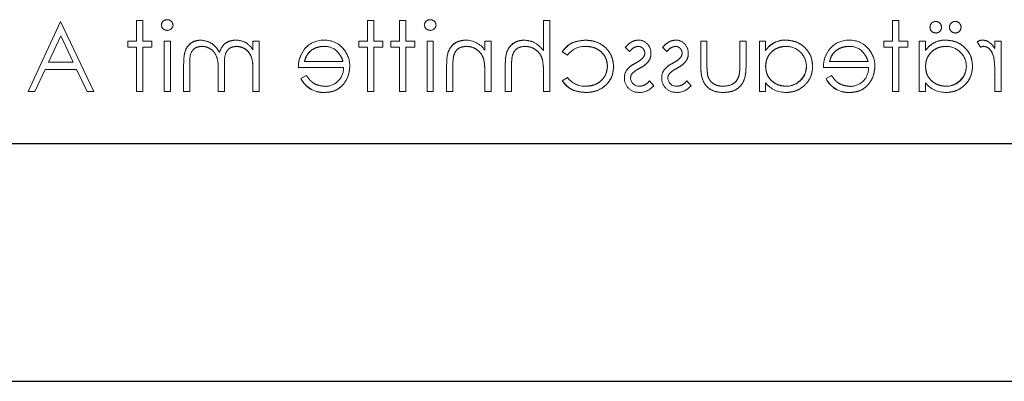
# Model space of a CAD drawing. Units: millimetres. Extents: x 11 to 205, y 5 to 292.
# Drawn here: x 81 to 86, y 232 to 233 of the extents above; entities that cross this region are included whole.
import ezdxf

# ---------------------------------------------------------------- set-up
doc = ezdxf.new("R2010")
doc.units = ezdxf.units.MM
doc.linetypes.add('HIDDEN', pattern=[1.905, 1.27, -0.635])

msp = doc.modelspace()

# ---------------------------------------------------------------- linework, layer by layer
at = {"color": 7, "linetype": 'HIDDEN', "lineweight": 18}
for p, q in [((81.589, 233.4658), (81.4253, 233.1111)), ((81.589, 233.4658), (81.588, 233.4636)), ((81.7573, 233.1111), (81.589, 233.4658)), ((82.0041, 233.47), (81.9727, 233.47)), ((81.9727, 233.3668), (81.9727, 233.47)), ((82.0041, 233.3668), (82.0041, 233.47)), ((83.1394, 233.3668), (83.1394, 233.47)), ((83.1708, 233.47), (83.1394, 233.47)), ((83.1708, 233.3668), (83.1708, 233.47)), ((83.3323, 233.47), (83.3009, 233.47)), ((83.3009, 233.3668), (83.3009, 233.47)), ((83.3323, 233.3668), (83.3323, 233.47)), ((84.0278, 233.3185), (84.0278, 233.47)), ((84.0592, 233.47), (84.0278, 233.47)), ((84.0592, 233.1111), (84.0592, 233.47)), ((85.7913, 233.3668), (85.7913, 233.47)), ((85.8227, 233.47), (85.7913, 233.47)), ((85.8227, 233.3668), (85.8227, 233.47)), ((81.5277, 233.2591), (81.5894, 233.3928)), ((81.5894, 233.3928), (81.6528, 233.2591)), ((81.9727, 233.3668), (81.9278, 233.3668)), ((81.9278, 233.3354), (81.9278, 233.3668)), ((81.9278, 233.3354), (81.9727, 233.3354)), ((81.9727, 233.1111), (81.9727, 233.3354)), ((82.049, 233.3668), (82.0041, 233.3668)), ((82.0041, 233.1111), (82.0041, 233.3354)), ((82.0041, 233.3354), (82.049, 233.3354)), ((82.049, 233.3354), (82.049, 233.3668)), ((82.1432, 233.3668), (82.1118, 233.3668)), ((82.1118, 233.1111), (82.1118, 233.3668)), ((82.1432, 233.1111), (82.1432, 233.3668)), ((82.5605, 233.3224), (82.5605, 233.3668)), ((82.5919, 233.3668), (82.5605, 233.3668)), ((82.5919, 233.1111), (82.5919, 233.3668)), ((83.0945, 233.3354), (83.0945, 233.3668)), ((83.1394, 233.3668), (83.0945, 233.3668)), ((83.0945, 233.3354), (83.1394, 233.3354)), ((83.1394, 233.1111), (83.1394, 233.3354)), ((83.2157, 233.3668), (83.1708, 233.3668)), ((83.1708, 233.3354), (83.2157, 233.3354)), ((83.1708, 233.1111), (83.1708, 233.3354)), ((83.2157, 233.3354), (83.2157, 233.3668)), ((83.3009, 233.3668), (83.256, 233.3668)), ((83.256, 233.3354), (83.256, 233.3668)), ((83.256, 233.3354), (83.3009, 233.3354)), ((83.3009, 233.1111), (83.3009, 233.3354)), ((83.3772, 233.3668), (83.3323, 233.3668)), ((83.3323, 233.1111), (83.3323, 233.3354)), ((83.3323, 233.3354), (83.3772, 233.3354)), ((83.3772, 233.3354), (83.3772, 233.3668)), ((83.4714, 233.3668), (83.44, 233.3668)), ((83.44, 233.1111), (83.44, 233.3668)), ((83.4714, 233.1111), (83.4714, 233.3668)), ((83.7317, 233.3207), (83.7317, 233.3668)), ((83.7631, 233.3668), (83.7317, 233.3668)), ((83.7631, 233.1111), (83.7631, 233.3668)), ((84.4407, 233.3349), (84.462, 233.313)), ((84.6291, 233.3349), (84.6504, 233.313)), ((84.8535, 233.3668), (84.8221, 233.3668)), ((84.8221, 233.2423), (84.8221, 233.3668)), ((84.8535, 233.2482), (84.8535, 233.3668)), ((85.0195, 233.2482), (85.0195, 233.3668)), ((85.0509, 233.3668), (85.0195, 233.3668)), ((85.0509, 233.2446), (85.0509, 233.3668)), ((85.1182, 233.1111), (85.1182, 233.3668)), ((85.1496, 233.3668), (85.1182, 233.3668)), ((85.1496, 233.3195), (85.1496, 233.3668)), ((85.2531, 233.371), (85.2531, 233.3714)), ((85.7464, 233.3354), (85.7464, 233.3668)), ((85.7913, 233.3668), (85.7464, 233.3668)), ((85.7464, 233.3354), (85.7913, 233.3354)), ((85.7913, 233.1111), (85.7913, 233.3354)), ((85.8676, 233.3668), (85.8227, 233.3668)), ((85.8227, 233.1111), (85.8227, 233.3354)), ((85.8227, 233.3354), (85.8676, 233.3354)), ((85.8676, 233.3354), (85.8676, 233.3668)), ((85.9259, 233.1111), (85.9259, 233.3668)), ((85.9573, 233.3668), (85.9259, 233.3668)), ((85.9573, 233.3195), (85.9573, 233.3668)), ((86.0608, 233.371), (86.0608, 233.3714)), ((86.218, 233.3619), (86.2349, 233.3353)), ((86.3387, 233.3668), (86.3073, 233.3668)), ((86.3073, 233.3292), (86.3073, 233.3668)), ((86.3387, 233.1111), (86.3387, 233.3668)), ((83.5733, 233.2896), (83.5732, 233.2896)), ((84.1221, 233.3114), (84.1484, 233.295)), ((85.1499, 233.3193), (85.1502, 233.3191)), ((85.9576, 233.3193), (85.9579, 233.3191)), ((81.6528, 233.2591), (81.5277, 233.2591)), ((82.2105, 233.1111), (82.2105, 233.2496)), ((82.2419, 233.1111), (82.2419, 233.2497)), ((82.4169, 233.1111), (82.4169, 233.2411)), ((82.7894, 233.2322), (83.0178, 233.2322)), ((83.0149, 233.2636), (82.8208, 233.2636)), ((83.5387, 233.1111), (83.5387, 233.2417)), ((83.5701, 233.1111), (83.5701, 233.2314)), ((83.7265, 233.2721), (83.7266, 233.2721)), ((83.8349, 233.1111), (83.8349, 233.2417)), ((83.8663, 233.1111), (83.8663, 233.2314)), ((84.0226, 233.2721), (84.0228, 233.2721)), ((85.4413, 233.2322), (85.6697, 233.2322)), ((85.6668, 233.2636), (85.4727, 233.2636)), ((81.4594, 233.1111), (81.5112, 233.2232)), ((81.5112, 233.2232), (81.6698, 233.2232)), ((81.6698, 233.2232), (81.723, 233.1111)), ((82.3855, 233.1111), (82.3855, 233.2105)), ((82.5605, 233.1111), (82.5605, 233.2187)), ((82.8307, 233.1918), (82.8028, 233.1772)), ((82.8028, 233.1772), (82.8028, 233.1771)), ((83.7317, 233.1111), (83.7317, 233.2035)), ((84.0278, 233.1111), (84.0278, 233.2035)), ((84.1483, 233.1828), (84.1221, 233.1656)), ((85.4548, 233.1772), (85.4547, 233.1771)), ((85.4827, 233.1918), (85.4548, 233.1772)), ((86.3073, 233.1111), (86.3073, 233.197)), ((84.5848, 233.1406), (84.5634, 233.1649)), ((84.7732, 233.1406), (84.7519, 233.1649)), ((85.1496, 233.1111), (85.1496, 233.1553)), ((85.253, 233.1388), (85.253, 233.1384)), ((85.9573, 233.1111), (85.9573, 233.1553)), ((86.0607, 233.1388), (86.0607, 233.1384)), ((81.4253, 233.1111), (81.4594, 233.1111)), ((81.723, 233.1111), (81.7573, 233.1111)), ((81.9727, 233.1111), (82.0041, 233.1111)), ((82.1118, 233.1111), (82.1432, 233.1111)), ((82.2105, 233.1111), (82.2419, 233.1111)), ((82.3855, 233.1111), (82.4169, 233.1111)), ((82.5605, 233.1111), (82.5919, 233.1111)), ((82.9209, 233.1074), (82.9209, 233.1071)), ((83.1394, 233.1111), (83.1708, 233.1111)), ((83.3009, 233.1111), (83.3323, 233.1111)), ((83.44, 233.1111), (83.4714, 233.1111)), ((83.5387, 233.1111), (83.5701, 233.1111)), ((83.7317, 233.1111), (83.7631, 233.1111)), ((83.8349, 233.1111), (83.8663, 233.1111)), ((84.0278, 233.1111), (84.0592, 233.1111)), ((85.1182, 233.1111), (85.1496, 233.1111)), ((85.5729, 233.1074), (85.5729, 233.1071)), ((85.7913, 233.1111), (85.8227, 233.1111)), ((85.9259, 233.1111), (85.9573, 233.1111)), ((86.3073, 233.1111), (86.3387, 233.1111))]:
    msp.add_line(p, q, dxfattribs=at)
at = {"color": 7, "linetype": 'Continuous', "lineweight": 25}
for p, q in [((92.1602, 232.8475), (70.5602, 232.8475)), ((70.5602, 231.6475), (92.1602, 231.6475))]:
    msp.add_line(p, q, dxfattribs=at)
at = {"color": 7, "linetype": 'HIDDEN', "lineweight": 18}
for centre, radius, start, end in [((82.1268, 233.4453), 0.0291, 88.2341, 175.6764), ((83.455, 233.4453), 0.0291, 88.2341, 175.6764), ((82.1281, 233.4501), 0.0295, 269.1176, 354.6033), ((83.4563, 233.4501), 0.0295, 269.1176, 354.6033), ((86.008, 233.4357), 0.0282, 178.5727, 271.7917), ((86.008, 233.4375), 0.0279, 88.0525, 182.2907), ((86.0095, 233.4367), 0.0285, 359.2724, 91.1952), ((86.009, 233.436), 0.0289, 269.8039, 0.6849), ((86.1068, 233.4357), 0.0282, 178.5727, 271.7917), ((86.1067, 233.4375), 0.0279, 88.0525, 182.2907), ((86.1082, 233.4367), 0.0285, 359.2724, 91.1952), ((86.1077, 233.436), 0.0289, 269.8039, 0.6849), ((82.4751, 233.2679), 0.103, 61.0937, 91.5533), ((82.4413, 233.2431), 0.143, 33.6043, 53.9759), ((82.9169, 233.2455), 0.1257, 88.5134, 142.8789), ((82.9203, 233.2398), 0.1, 49.8481, 90.9803), ((82.9264, 233.2546), 0.1161, 36.3306, 93.0304), ((83.6348, 233.2553), 0.1163, 33.9993, 90.2028), ((84.2361, 233.2308), 0.1086, 87.1731, 143.7836), ((84.506, 233.3073), 0.0645, 357.2454, 89.8978), ((84.6945, 233.3073), 0.0645, 357.2454, 89.8978), ((85.2485, 233.2522), 0.1193, 87.7721, 145.7494), ((85.2485, 233.2522), 0.1189, 87.7721, 145.7494), ((85.2485, 233.2522), 0.1195, 90, 135.7218), ((85.2542, 233.2382), 0.1016, 0.6217, 90.8667), ((85.5689, 233.2455), 0.1257, 88.5134, 142.8789), ((85.5722, 233.2398), 0.1, 49.8481, 90.9803), ((85.5783, 233.2546), 0.1161, 36.3306, 93.0304), ((86.0562, 233.2522), 0.1193, 87.7721, 145.7494), ((86.0562, 233.2522), 0.1189, 87.7721, 145.7494), ((86.0562, 233.2522), 0.1195, 90, 135.7218), ((86.0619, 233.2382), 0.1016, 0.6217, 90.8667), ((86.2446, 233.3286), 0.0426, 89.5355, 128.5996), ((86.2608, 233.2826), 0.0587, 99.8232, 116.2224), ((82.9174, 233.2406), 0.1321, 358.9687, 38.9217), ((84.0158, 233.2362), 0.4458, 173.1218, 180.6273), ((84.0158, 233.2362), 0.4457, 173.1218, 180.6273), ((84.5082, 233.3046), 0.031, 315.1804, 1.6031), ((84.5102, 233.3002), 0.0602, 324.1421, 3.8215), ((84.6967, 233.3046), 0.031, 315.1804, 1.6031), ((84.6986, 233.3002), 0.0602, 324.1421, 3.8215), ((85.5693, 233.2406), 0.1321, 358.9687, 38.9217), ((85.8827, 233.2178), 0.4242, 357.1916, 9.0787), ((85.8827, 233.2178), 0.4243, 357.1916, 9.0787), ((85.8827, 233.2178), 0.4244, 0.6886, 9.035), ((82.9258, 233.2296), 0.0919, 269.4078, 1.6423), ((84.0158, 233.2362), 0.4459, 176.5127, 177.185), ((83.4134, 233.2167), 0.3179, 357.6352, 10.0414), ((83.4134, 233.2167), 0.3181, 357.6352, 10.0414), ((83.4134, 233.2167), 0.3182, 2.0119, 5.6471), ((83.7126, 233.2169), 0.3149, 357.5633, 10.0898), ((83.7126, 233.2169), 0.315, 357.5633, 10.0898), ((83.7126, 233.2169), 0.3151, 1.9768, 5.6624), ((85.2537, 233.2408), 0.102, 269.6004, 359.1365), ((85.2537, 233.2408), 0.1025, 269.6004, 359.1365), ((85.5778, 233.2296), 0.0919, 269.4078, 1.6423), ((86.0614, 233.2408), 0.1025, 269.6004, 359.1365), ((86.0614, 233.2408), 0.102, 269.6004, 359.1365), ((82.915, 233.2313), 0.1246, 205.774, 272.7025), ((82.915, 233.2313), 0.1244, 205.7734, 272.7236), ((82.915, 233.2313), 0.124, 205.7734, 272.7236), ((84.2386, 233.2514), 0.1133, 217.2524, 271.3648), ((84.5073, 233.1784), 0.071, 178.3085, 273.0235), ((84.4985, 233.1835), 0.062, 144.102, 182.811), ((84.5114, 233.1823), 0.0442, 184.1512, 271.7777), ((84.5031, 233.1803), 0.0354, 139.1732, 181.8874), ((84.6958, 233.1784), 0.071, 178.3085, 273.0235), ((84.687, 233.1835), 0.062, 144.102, 182.811), ((84.6998, 233.1823), 0.0442, 184.1512, 271.7777), ((84.6916, 233.1803), 0.0354, 139.1732, 181.8874), ((85.2537, 233.2408), 0.1028, 269.5961, 347.8217), ((85.567, 233.2313), 0.1246, 205.774, 272.7025), ((85.567, 233.2313), 0.1244, 205.7734, 272.7236), ((85.567, 233.2313), 0.124, 205.7734, 272.7236), ((86.0614, 233.2408), 0.1028, 269.5961, 347.8217), ((84.5102, 233.2049), 0.0984, 270.5326, 319.2467), ((84.6987, 233.2049), 0.0984, 270.5326, 319.2467), ((85.2484, 233.2316), 0.1244, 217.6618, 272.5909), ((86.0561, 233.2316), 0.1244, 217.6618, 272.5909)]:
    msp.add_arc(centre, radius, start, end, dxfattribs=at)
for points, knots in [([(82.1567, 233.4474), (82.1561, 233.4516), (82.155, 233.4598), (82.1468, 233.4685), (82.1374, 233.4737), (82.1309, 233.4743), (82.1277, 233.4745)], [0, 0, 0, 0, 0.279289, 0.558897, 0.779452, 1, 1, 1, 1]), ([(83.4849, 233.4474), (83.4843, 233.4516), (83.4832, 233.4598), (83.475, 233.4685), (83.4656, 233.4737), (83.4591, 233.4743), (83.4559, 233.4745)], [0, 0, 0, 0, 0.279289, 0.558897, 0.779452, 1, 1, 1, 1]), ([(82.0983, 233.4474), (82.099, 233.4433), (82.1002, 233.4351), (82.1085, 233.4265), (82.1179, 233.4214), (82.1244, 233.4209), (82.1277, 233.4207)], [0, 0, 0, 0, 0.2791599, 0.5588624, 0.7793557, 1, 1, 1, 1]), ([(83.4266, 233.4474), (83.4272, 233.4433), (83.4284, 233.4351), (83.4367, 233.4265), (83.4461, 233.4214), (83.4526, 233.4209), (83.4559, 233.4207)], [0, 0, 0, 0, 0.27916, 0.558862, 0.779356, 1, 1, 1, 1]), ([(82.2971, 233.3713), (82.2865, 233.3703), (82.2653, 233.3684), (82.2377, 233.3506), (82.2113, 233.3115), (82.2109, 233.2751), (82.2105, 233.2496)], [0, 0, 0, 0, 0.1868853, 0.373579, 0.5602676, 1, 1, 1, 1]), ([(82.2105, 233.2496), (82.2108, 233.2655), (82.2113, 233.297), (82.2263, 233.3402), (82.2596, 233.3672), (82.2846, 233.3699), (82.2971, 233.3713)], [0, 0, 0, 0, 0.2815536, 0.560549, 0.7801266, 1, 1, 1, 1]), ([(82.2419, 233.2497), (82.2412, 233.2715), (82.2403, 233.2988), (82.2591, 233.3244), (82.2762, 233.337), (82.2921, 233.3387), (82.3026, 233.3399)], [0, 0, 0, 0, 0.499445, 0.624933, 0.750561, 1, 1, 1, 1]), ([(82.3909, 233.3095), (82.3851, 233.3189), (82.3735, 233.3376), (82.3428, 233.3639), (82.3144, 233.3685), (82.2971, 233.3713)], [0, 0, 0, 0, 0.281263, 0.562094, 1, 1, 1, 1]), ([(82.3026, 233.3399), (82.3099, 233.3393), (82.3244, 233.3382), (82.3444, 233.3286), (82.3613, 233.3147), (82.386, 233.2781), (82.3857, 233.2405), (82.3855, 233.2105)], [0, 0, 0, 0, 0.125317, 0.250662, 0.376086, 0.501515, 1, 1, 1, 1]), ([(82.3855, 233.2105), (82.3857, 233.2405), (82.386, 233.2781), (82.3613, 233.3147), (82.3444, 233.3286), (82.3244, 233.3382), (82.3099, 233.3393), (82.3026, 233.3399)], [0, 0, 0, 0, 0.498485, 0.623914, 0.749338, 0.874683, 1, 1, 1, 1]), ([(82.4723, 233.3713), (82.4621, 233.3703), (82.4417, 233.3682), (82.4083, 233.3494), (82.3975, 233.3246), (82.3909, 233.3095)], [0, 0, 0, 0, 0.2808091, 0.5615074, 1, 1, 1, 1]), ([(82.4169, 233.2411), (82.416, 233.2641), (82.4148, 233.2928), (82.4323, 233.3217), (82.4498, 233.3362), (82.4666, 233.3384), (82.4778, 233.3399)], [0, 0, 0, 0, 0.500537, 0.625897, 0.751368, 1, 1, 1, 1]), ([(82.4778, 233.3399), (82.4881, 233.3386), (82.5087, 233.336), (82.5347, 233.3174), (82.56, 233.2791), (82.5603, 233.2436), (82.5605, 233.2187)], [0, 0, 0, 0, 0.186544, 0.37335, 0.56013, 1, 1, 1, 1]), ([(82.5605, 233.2187), (82.5603, 233.2342), (82.5599, 233.265), (82.5455, 233.307), (82.5142, 233.3344), (82.4899, 233.3381), (82.4778, 233.3399)], [0, 0, 0, 0, 0.281585, 0.56066, 0.780533, 1, 1, 1, 1]), ([(82.8208, 233.2636), (82.8246, 233.2757), (82.8323, 233.2999), (82.8592, 233.3243), (82.8889, 233.3376), (82.9087, 233.3391), (82.9186, 233.3399)], [0, 0, 0, 0, 0.280138, 0.559194, 0.779598, 1, 1, 1, 1]), ([(82.9186, 233.3399), (82.906, 233.3386), (82.881, 233.336), (82.8498, 233.3179), (82.8295, 233.292), (82.8237, 233.2731), (82.8208, 233.2636)], [0, 0, 0, 0, 0.279843, 0.55965, 0.779487, 1, 1, 1, 1]), ([(83.6344, 233.3713), (83.6229, 233.3703), (83.6, 233.3683), (83.5699, 233.3499), (83.5393, 233.309), (83.539, 233.2694), (83.5387, 233.2417)], [0, 0, 0, 0, 0.1870208, 0.3738905, 0.5606099, 1, 1, 1, 1]), ([(83.5387, 233.2417), (83.5389, 233.2588), (83.5393, 233.293), (83.557, 233.3392), (83.5939, 233.367), (83.6209, 233.3699), (83.6344, 233.3713)], [0, 0, 0, 0, 0.2815744, 0.5601101, 0.7799605, 1, 1, 1, 1]), ([(83.5739, 233.2896), (83.5764, 233.2977), (83.5814, 233.3139), (83.6041, 233.3363), (83.6263, 233.3385), (83.6398, 233.3399)], [0, 0, 0, 0, 0.281192, 0.561331, 1, 1, 1, 1]), ([(83.6398, 233.3399), (83.6509, 233.3387), (83.6731, 233.3364), (83.6991, 233.3185), (83.718, 233.2969), (83.7239, 233.2804), (83.7268, 233.2722)], [0, 0, 0, 0, 0.279553, 0.559373, 0.779703, 1, 1, 1, 1]), ([(83.9305, 233.3713), (83.919, 233.3703), (83.8961, 233.3683), (83.866, 233.3499), (83.8354, 233.309), (83.8351, 233.2695), (83.8349, 233.2417)], [0, 0, 0, 0, 0.18702, 0.373895, 0.560598, 1, 1, 1, 1]), ([(83.8349, 233.2417), (83.8351, 233.2588), (83.8354, 233.293), (83.8531, 233.3393), (83.8901, 233.3669), (83.917, 233.3699), (83.9305, 233.3713)], [0, 0, 0, 0, 0.281572, 0.560087, 0.779967, 1, 1, 1, 1]), ([(83.8699, 233.2896), (83.8726, 233.2977), (83.8778, 233.3138), (83.9003, 233.3363), (83.9225, 233.3385), (83.9361, 233.3399)], [0, 0, 0, 0, 0.281325, 0.561481, 1, 1, 1, 1]), ([(84.0278, 233.3185), (84.013, 233.3349), (83.9865, 233.3642), (83.9476, 233.3691), (83.9305, 233.3713)], [0, 0, 0, 0, 0.5599405, 1, 1, 1, 1]), ([(83.9361, 233.3399), (83.9471, 233.3387), (83.9693, 233.3365), (83.9953, 233.3184), (84.0142, 233.2968), (84.0201, 233.2804), (84.023, 233.2722)], [0, 0, 0, 0, 0.279552, 0.559389, 0.77971, 1, 1, 1, 1]), ([(84.2392, 233.3713), (84.2127, 233.3684), (84.1655, 233.3632), (84.1353, 233.3272), (84.1221, 233.3114)], [0, 0, 0, 0, 0.560655, 1, 1, 1, 1]), ([(84.1221, 233.3114), (84.1297, 233.3218), (84.1448, 233.3427), (84.1862, 233.3654), (84.2191, 233.3691), (84.2392, 233.3713)], [0, 0, 0, 0, 0.280074, 0.560448, 1, 1, 1, 1]), ([(84.3823, 233.2368), (84.3796, 233.2573), (84.3741, 233.2982), (84.3349, 233.343), (84.2875, 233.3676), (84.2553, 233.3701), (84.2392, 233.3713)], [0, 0, 0, 0, 0.279381, 0.558782, 0.779281, 1, 1, 1, 1]), ([(84.2392, 233.3713), (84.2597, 233.3693), (84.3007, 233.3652), (84.3486, 233.3306), (84.3773, 233.2851), (84.3806, 233.2529), (84.3823, 233.2368)], [0, 0, 0, 0, 0.280028, 0.559505, 0.779797, 1, 1, 1, 1]), ([(84.2415, 233.3399), (84.257, 233.3385), (84.2881, 233.3357), (84.3242, 233.3098), (84.3473, 233.2762), (84.3497, 233.2518), (84.3509, 233.2396)], [0, 0, 0, 0, 0.2801364, 0.5597687, 0.7798902, 1, 1, 1, 1]), ([(84.3509, 233.2396), (84.3489, 233.2552), (84.3447, 233.2862), (84.3138, 233.319), (84.278, 233.3374), (84.2537, 233.339), (84.2415, 233.3399)], [0, 0, 0, 0, 0.279152, 0.558826, 0.779237, 1, 1, 1, 1]), ([(84.5061, 233.3713), (84.499, 233.3705), (84.4846, 233.3689), (84.4618, 233.356), (84.4487, 233.3429), (84.4407, 233.3349)], [0, 0, 0, 0, 0.2795531, 0.5597029, 1, 1, 1, 1]), ([(84.462, 233.313), (84.4687, 233.3207), (84.4807, 233.3344), (84.4984, 233.3382), (84.5061, 233.3399)], [0, 0, 0, 0, 0.562045, 1, 1, 1, 1]), ([(84.5061, 233.3399), (84.5111, 233.3392), (84.5211, 233.3379), (84.5316, 233.3283), (84.5383, 233.3172), (84.539, 233.3094), (84.5394, 233.3055)], [0, 0, 0, 0, 0.279313, 0.559072, 0.779518, 1, 1, 1, 1]), ([(84.6946, 233.3713), (84.6874, 233.3705), (84.673, 233.3689), (84.6502, 233.356), (84.6371, 233.3429), (84.6291, 233.3349)], [0, 0, 0, 0, 0.279553, 0.559703, 1, 1, 1, 1]), ([(84.6504, 233.313), (84.6572, 233.3207), (84.6692, 233.3344), (84.6869, 233.3382), (84.6946, 233.3399)], [0, 0, 0, 0, 0.562045, 1, 1, 1, 1]), ([(84.6946, 233.3399), (84.6996, 233.3392), (84.7095, 233.3379), (84.7201, 233.3283), (84.7268, 233.3172), (84.7275, 233.3094), (84.7278, 233.3055)], [0, 0, 0, 0, 0.279313, 0.559072, 0.779518, 1, 1, 1, 1]), ([(85.1496, 233.2384), (85.1513, 233.2535), (85.1547, 233.2839), (85.1829, 233.3172), (85.217, 233.3371), (85.2408, 233.339), (85.2527, 233.3399)], [0, 0, 0, 0, 0.27966, 0.55921, 0.779487, 1, 1, 1, 1]), ([(85.2527, 233.3399), (85.2376, 233.3383), (85.2073, 233.335), (85.1731, 233.3078), (85.1526, 233.2741), (85.1506, 233.2503), (85.1496, 233.2384)], [0, 0, 0, 0, 0.279714, 0.559327, 0.779519, 1, 1, 1, 1]), ([(85.3875, 233.2396), (85.385, 233.2592), (85.3802, 233.2985), (85.3431, 233.3411), (85.2993, 233.3674), (85.2685, 233.37), (85.2531, 233.3713)], [0, 0, 0, 0, 0.279413, 0.559191, 0.779548, 1, 1, 1, 1]), ([(85.2531, 233.3713), (85.2727, 233.3691), (85.3119, 233.3646), (85.3557, 233.329), (85.3832, 233.2859), (85.386, 233.255), (85.3875, 233.2396)], [0, 0, 0, 0, 0.279624, 0.559428, 0.7797, 1, 1, 1, 1]), ([(85.4727, 233.2636), (85.4765, 233.2757), (85.4842, 233.2999), (85.5111, 233.3243), (85.5409, 233.3376), (85.5606, 233.3391), (85.5705, 233.3399)], [0, 0, 0, 0, 0.280138, 0.559194, 0.779598, 1, 1, 1, 1]), ([(85.5705, 233.3399), (85.558, 233.3386), (85.5329, 233.336), (85.5017, 233.3179), (85.4814, 233.292), (85.4756, 233.2731), (85.4727, 233.2636)], [0, 0, 0, 0, 0.279843, 0.55965, 0.779487, 1, 1, 1, 1]), ([(85.9573, 233.2384), (85.959, 233.2535), (85.9624, 233.2839), (85.9906, 233.3172), (86.0247, 233.3371), (86.0485, 233.339), (86.0604, 233.3399)], [0, 0, 0, 0, 0.2796602, 0.5592103, 0.7794872, 1, 1, 1, 1]), ([(86.0604, 233.3399), (86.0452, 233.3383), (86.015, 233.335), (85.9808, 233.3078), (85.9603, 233.2741), (85.9583, 233.2503), (85.9573, 233.2384)], [0, 0, 0, 0, 0.2797143, 0.5593271, 0.7795192, 1, 1, 1, 1]), ([(86.1951, 233.2396), (86.1927, 233.2592), (86.1878, 233.2985), (86.1508, 233.3411), (86.107, 233.3674), (86.0762, 233.37), (86.0608, 233.3713)], [0, 0, 0, 0, 0.279413, 0.559191, 0.779548, 1, 1, 1, 1]), ([(86.0608, 233.3713), (86.0804, 233.3691), (86.1196, 233.3646), (86.1634, 233.329), (86.1909, 233.2859), (86.1937, 233.255), (86.1951, 233.2396)], [0, 0, 0, 0, 0.279624, 0.559428, 0.7797, 1, 1, 1, 1]), ([(86.3073, 233.3292), (86.2985, 233.3412), (86.2863, 233.3579), (86.2622, 233.3698), (86.2507, 233.3708), (86.2449, 233.3713)], [0, 0, 0, 0, 0.558788, 0.779481, 1, 1, 1, 1]), ([(86.2509, 233.3399), (86.2583, 233.3383), (86.2731, 233.3351), (86.2922, 233.3145), (86.2981, 233.296), (86.3017, 233.2848)], [0, 0, 0, 0, 0.278336, 0.558768, 1, 1, 1, 1]), ([(82.8172, 233.321), (82.8081, 233.3056), (82.7918, 233.278), (82.7901, 233.2462), (82.7894, 233.2322)], [0, 0, 0, 0, 0.558897, 1, 1, 1, 1]), ([(82.9845, 233.3159), (82.9921, 233.3073), (83.0058, 233.2918), (83.0121, 233.2722), (83.0149, 233.2636)], [0, 0, 0, 0, 0.5587953, 1, 1, 1, 1]), ([(83.8663, 233.2314), (83.8662, 233.2423), (83.8661, 233.2618), (83.8688, 233.2811), (83.8699, 233.2896)], [0, 0, 0, 0, 0.560281, 1, 1, 1, 1]), ([(84.5307, 233.2823), (84.5244, 233.2765), (84.5133, 233.2663), (84.5, 233.2591), (84.4942, 233.2559)], [0, 0, 0, 0, 0.559018, 1, 1, 1, 1]), ([(84.7191, 233.2823), (84.7129, 233.2765), (84.7017, 233.2663), (84.6885, 233.2591), (84.6826, 233.2559)], [0, 0, 0, 0, 0.559018, 1, 1, 1, 1]), ([(85.4691, 233.321), (85.46, 233.3056), (85.4437, 233.278), (85.442, 233.2462), (85.4413, 233.2322)], [0, 0, 0, 0, 0.558897, 1, 1, 1, 1]), ([(85.6364, 233.3159), (85.6441, 233.3073), (85.6577, 233.2918), (85.6641, 233.2722), (85.6668, 233.2636)], [0, 0, 0, 0, 0.558795, 1, 1, 1, 1]), ([(86.3015, 233.2856), (86.3017, 233.2847), (86.302, 233.2837), (86.3018, 233.2846), (86.3017, 233.2848)], [0, 0, 0, 0, 0.820971, 1, 1, 1, 1]), ([(82.921, 233.1066), (82.9404, 233.1083), (82.9793, 233.1118), (83.0211, 233.1491), (83.0454, 233.1928), (83.0482, 233.2231), (83.0496, 233.2382)], [0, 0, 0, 0, 0.279885, 0.558859, 0.779462, 1, 1, 1, 1]), ([(83.0496, 233.2382), (83.0473, 233.2191), (83.0426, 233.1807), (83.0101, 233.1357), (82.9665, 233.1097), (82.9362, 233.1076), (82.921, 233.1066)], [0, 0, 0, 0, 0.2797, 0.559594, 0.779488, 1, 1, 1, 1]), ([(84.3509, 233.2396), (84.3487, 233.2241), (84.3443, 233.193), (84.3143, 233.159), (84.278, 233.1407), (84.2535, 233.1389), (84.2413, 233.138)], [0, 0, 0, 0, 0.279332, 0.558778, 0.779267, 1, 1, 1, 1]), ([(84.2413, 233.138), (84.2569, 233.1395), (84.2881, 233.1425), (84.3248, 233.1685), (84.3468, 233.2029), (84.3496, 233.2274), (84.3509, 233.2396)], [0, 0, 0, 0, 0.280099, 0.559526, 0.779821, 1, 1, 1, 1]), ([(84.2417, 233.1066), (84.2618, 233.1084), (84.302, 233.1121), (84.3485, 233.146), (84.3778, 233.1896), (84.3808, 233.2211), (84.3823, 233.2368)], [0, 0, 0, 0, 0.280077, 0.559647, 0.779819, 1, 1, 1, 1]), ([(84.3823, 233.2368), (84.3797, 233.2168), (84.3745, 233.1767), (84.3351, 233.1339), (84.289, 233.1099), (84.2575, 233.1077), (84.2417, 233.1066)], [0, 0, 0, 0, 0.279235, 0.558903, 0.779275, 1, 1, 1, 1]), ([(84.4942, 233.2559), (84.4845, 233.2505), (84.4672, 233.2409), (84.4539, 233.2264), (84.4481, 233.22)], [0, 0, 0, 0, 0.560649, 1, 1, 1, 1]), ([(84.4762, 233.2035), (84.4829, 233.2092), (84.4949, 233.2194), (84.5088, 233.2267), (84.515, 233.2299)], [0, 0, 0, 0, 0.559074, 1, 1, 1, 1]), ([(84.515, 233.2299), (84.5243, 233.2351), (84.5409, 233.2444), (84.5535, 233.2586), (84.5591, 233.2648)], [0, 0, 0, 0, 0.560659, 1, 1, 1, 1]), ([(84.6826, 233.2559), (84.6729, 233.2505), (84.6557, 233.2409), (84.6424, 233.2264), (84.6365, 233.22)], [0, 0, 0, 0, 0.560649, 1, 1, 1, 1]), ([(84.6647, 233.2035), (84.6714, 233.2092), (84.6834, 233.2194), (84.6973, 233.2267), (84.7034, 233.2299)], [0, 0, 0, 0, 0.559074, 1, 1, 1, 1]), ([(84.7034, 233.2299), (84.7128, 233.2351), (84.7294, 233.2444), (84.742, 233.2586), (84.7475, 233.2648)], [0, 0, 0, 0, 0.560659, 1, 1, 1, 1]), ([(84.8221, 233.2423), (84.8224, 233.2232), (84.8229, 233.1852), (84.8475, 233.1353), (84.8913, 233.1094), (84.9213, 233.1075), (84.9363, 233.1066)], [0, 0, 0, 0, 0.281501, 0.559646, 0.779298, 1, 1, 1, 1]), ([(84.9363, 233.1066), (84.9171, 233.1081), (84.8788, 233.1111), (84.8246, 233.1611), (84.823, 233.2115), (84.8221, 233.2423)], [0, 0, 0, 0, 0.281028, 0.560047, 1, 1, 1, 1]), ([(84.8587, 233.1859), (84.8568, 233.1974), (84.8533, 233.2181), (84.8534, 233.239), (84.8535, 233.2482)], [0, 0, 0, 0, 0.559371, 1, 1, 1, 1]), ([(84.9363, 233.1066), (84.9557, 233.1081), (84.9945, 233.1112), (85.0489, 233.1623), (85.0502, 233.2134), (85.0509, 233.2446)], [0, 0, 0, 0, 0.28097, 0.559785, 1, 1, 1, 1]), ([(85.0509, 233.2446), (85.0507, 233.2253), (85.0501, 233.1869), (85.0261, 233.1359), (84.9818, 233.1095), (84.9515, 233.1075), (84.9363, 233.1066)], [0, 0, 0, 0, 0.281561, 0.55967, 0.779296, 1, 1, 1, 1]), ([(85.0195, 233.2482), (85.0195, 233.2369), (85.0196, 233.2168), (85.0161, 233.1971), (85.0145, 233.1884)], [0, 0, 0, 0, 0.560377, 1, 1, 1, 1]), ([(85.253, 233.138), (85.238, 233.1398), (85.208, 233.1434), (85.1731, 233.1691), (85.1527, 233.2029), (85.1507, 233.2265), (85.1496, 233.2384)], [0, 0, 0, 0, 0.279822, 0.559387, 0.779603, 1, 1, 1, 1]), ([(85.1496, 233.2384), (85.1513, 233.2233), (85.1547, 233.1931), (85.1831, 233.1599), (85.2176, 233.1413), (85.2412, 233.1391), (85.253, 233.138)], [0, 0, 0, 0, 0.279625, 0.55886, 0.779452, 1, 1, 1, 1]), ([(85.2541, 233.1066), (85.2738, 233.1089), (85.3131, 233.1135), (85.3566, 233.1496), (85.3835, 233.1933), (85.3861, 233.2242), (85.3875, 233.2396)], [0, 0, 0, 0, 0.279573, 0.559333, 0.779589, 1, 1, 1, 1]), ([(85.3875, 233.2396), (85.3852, 233.22), (85.3806, 233.1806), (85.3441, 233.1373), (85.3004, 233.1106), (85.2695, 233.1079), (85.2541, 233.1066)], [0, 0, 0, 0, 0.279546, 0.559253, 0.779552, 1, 1, 1, 1]), ([(85.5729, 233.1066), (85.5924, 233.1083), (85.6312, 233.1118), (85.673, 233.1491), (85.6974, 233.1928), (85.7002, 233.2231), (85.7016, 233.2382)], [0, 0, 0, 0, 0.279885, 0.558859, 0.779462, 1, 1, 1, 1]), ([(85.7016, 233.2382), (85.6992, 233.2191), (85.6945, 233.1807), (85.662, 233.1357), (85.6184, 233.1097), (85.5881, 233.1076), (85.5729, 233.1066)], [0, 0, 0, 0, 0.2797, 0.559594, 0.779488, 1, 1, 1, 1]), ([(86.0607, 233.138), (86.0457, 233.1398), (86.0157, 233.1434), (85.9807, 233.1691), (85.9604, 233.2029), (85.9584, 233.2265), (85.9573, 233.2384)], [0, 0, 0, 0, 0.279822, 0.559387, 0.779603, 1, 1, 1, 1]), ([(85.9573, 233.2384), (85.959, 233.2233), (85.9624, 233.1931), (85.9908, 233.1599), (86.0253, 233.1413), (86.0489, 233.1391), (86.0607, 233.138)], [0, 0, 0, 0, 0.279625, 0.55886, 0.779452, 1, 1, 1, 1]), ([(86.0618, 233.1066), (86.0814, 233.1089), (86.1208, 233.1135), (86.1643, 233.1496), (86.1912, 233.1933), (86.1938, 233.2242), (86.1951, 233.2396)], [0, 0, 0, 0, 0.279573, 0.559333, 0.779589, 1, 1, 1, 1]), ([(86.1951, 233.2396), (86.1929, 233.22), (86.1883, 233.1806), (86.1518, 233.1373), (86.1081, 233.1106), (86.0772, 233.1079), (86.0618, 233.1066)], [0, 0, 0, 0, 0.279546, 0.559253, 0.779552, 1, 1, 1, 1]), ([(82.9249, 233.138), (82.9143, 233.1389), (82.8932, 233.1407), (82.8573, 233.1559), (82.8408, 233.1782), (82.8307, 233.1918)], [0, 0, 0, 0, 0.280534, 0.560966, 1, 1, 1, 1]), ([(84.936, 233.138), (84.9269, 233.1385), (84.9087, 233.1396), (84.8854, 233.1505), (84.8677, 233.1664), (84.8617, 233.1794), (84.8587, 233.1859)], [0, 0, 0, 0, 0.28027, 0.560007, 0.780074, 1, 1, 1, 1]), ([(85.0145, 233.1884), (85.0107, 233.1798), (85.0029, 233.1627), (84.9748, 233.1422), (84.9507, 233.1396), (84.936, 233.138)], [0, 0, 0, 0, 0.280117, 0.560544, 1, 1, 1, 1]), ([(85.5768, 233.138), (85.5663, 233.1389), (85.5451, 233.1407), (85.5092, 233.1559), (85.4927, 233.1782), (85.4827, 233.1918)], [0, 0, 0, 0, 0.280534, 0.560966, 1, 1, 1, 1]), ([(84.1221, 233.1656), (84.1302, 233.1554), (84.1464, 233.135), (84.1878, 233.1115), (84.2213, 233.1084), (84.2417, 233.1066)], [0, 0, 0, 0, 0.280196, 0.560588, 1, 1, 1, 1]), ([(84.2417, 233.1066), (84.215, 233.1093), (84.1673, 233.1143), (84.1359, 233.1499), (84.1221, 233.1656)], [0, 0, 0, 0, 0.55982, 1, 1, 1, 1]), ([(84.5634, 233.1649), (84.5555, 233.1568), (84.5413, 233.1423), (84.5214, 233.1393), (84.5127, 233.138)], [0, 0, 0, 0, 0.560833, 1, 1, 1, 1]), ([(84.7519, 233.1649), (84.7439, 233.1568), (84.7298, 233.1423), (84.7099, 233.1393), (84.7012, 233.138)], [0, 0, 0, 0, 0.560833, 1, 1, 1, 1])]:
    msp.add_open_spline(points, degree=3, knots=knots, dxfattribs=at)

doc.saveas('drawing.dxf')
